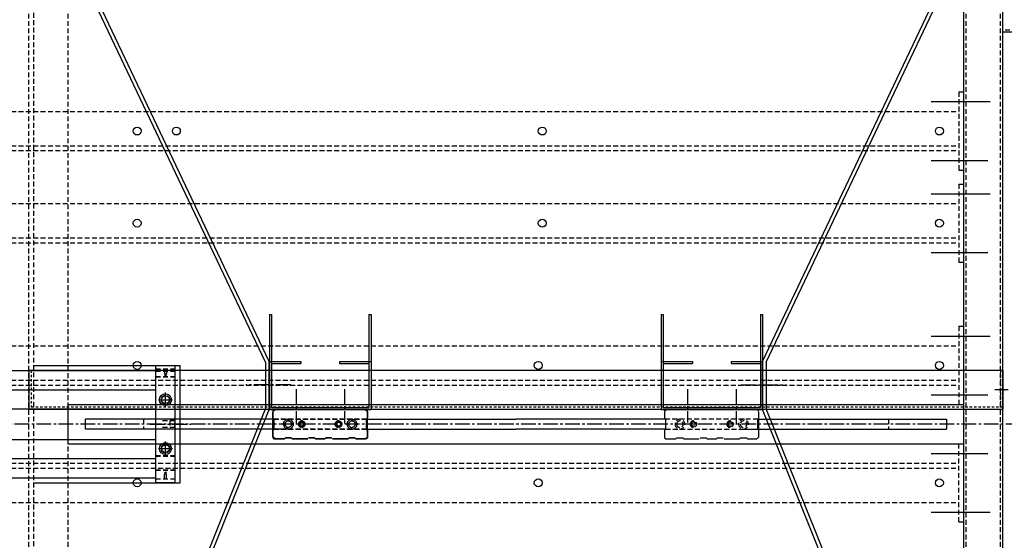
# Model space of a CAD drawing. Units: inches. Extents: x 11 to 301, y 7 to 142.
# Drawn here: x 107 to 157, y 68 to 95 of the extents above; entities that cross this region are included whole.
import ezdxf

# ---------------------------------------------------------------- set-up
doc = ezdxf.new("R2010")
doc.units = ezdxf.units.IN
doc.header["$MEASUREMENT"] = 0
for name, pattern in [('CENTER', [2, 1.25, -0.25, 0.25, -0.25]), ('CENTER2', [1.125, 0.75, -0.125, 0.125, -0.125]), ('HIDDEN', [0.375, 0.25, -0.125]), ('HIDDEN2', [0.1875, 0.125, -0.0625]), ('PHANTOM', [2.5, 1.25, -0.25, 0.25, -0.25, 0.25, -0.25])]:
    doc.linetypes.add(name, pattern=pattern)
for name, color, linetype in [('1', 1, 'PHANTOM'), ('ANGLE', 7, 'Continuous'), ('CEN', 1, 'CENTER2'), ('HID', 2, 'HIDDEN2'), ('HIDDEN', 2, 'HIDDEN'), ('OBJ', 4, 'Continuous'), ('TRDETAIL3', 5, 'Continuous'), ('TRMODEL1', 7, 'Continuous'), ('TRMODEL3', 4, 'Continuous')]:
    doc.layers.add(name, color=color, linetype=linetype)

# ---------------------------------------------------------------- blocks, each defined once
blk = doc.blocks.new('A$C202C6C99')
at = {"layer": 'CEN'}
for p, q in [((1, 52.449), (1, 50.946)), ((13.378, 24.684), (11.083, 24.684)), ((1, 0), (1, 2.928))]:
    blk.add_line(p, q, dxfattribs=at)
at = {"layer": 'OBJ'}
for p, q in [((0, 51.542), (2, 51.542)), ((0, 51.542), (2, 51.542)), ((0, 51.355), (0, 51.542)), ((0, 51.355), (1.875, 51.355)), ((1.875, 51.355), (12.091, 25.899)), ((2, 51.542), (12.279, 25.937)), ((12.091, 23.521), (12.091, 25.899)), ((12.279, 25.937), (12.279, 23.477)), ((12.091, 23.521), (1.884, 2.02)), ((12.279, 23.477), (2, 1.832)), ((0, 2.02), (1.884, 2.02)), ((0, 1.832), (0, 2.02)), ((0, 1.832), (2, 1.832))]:
    blk.add_line(p, q, dxfattribs=at)
blk = doc.blocks.new('A$C41AA54D6')
at = {"layer": 'CEN'}
blk.add_line((57.793, 3), (59.876, 3), dxfattribs=at)
at = {"layer": 'TRDETAIL3', "color": 0, "linetype": 'CENTER'}
for p, q in [((58.573, 3.886), (58.573, 4.615)), ((58.209, 4.25), (58.938, 4.25)), ((58.573, 1.386), (58.573, 2.115)), ((58.209, 1.75), (58.938, 1.75))]:
    blk.add_line(p, q, dxfattribs=at)
at = {"layer": 'TRMODEL1', "color": 0, "linetype": 'ByBlock'}
for p, q in [((1.573, 5.75), (58.073, 5.75)), ((58.073, 0), (58.073, 6)), ((58.073, 6), (59.073, 6)), ((59.073, 0), (59.073, 6)), ((1.573, 4.75), (58.073, 4.75)), ((6.073, 3.782), (58.073, 3.782)), ((6.073, 2.219), (58.073, 2.219)), ((1.573, 1.25), (58.073, 1.25)), ((1.573, 0.25), (58.073, 0.25)), ((59.073, 0), (58.073, 0))]:
    blk.add_line(p, q, dxfattribs=at)
for centre, radius in [((58.573, 4.25), 0.304), ((58.573, 4.25), 0.196), ((58.573, 1.75), 0.304), ((58.573, 1.75), 0.196)]:
    blk.add_circle(centre, radius, dxfattribs=at)
at = {"layer": 'TRMODEL3', "color": 0, "linetype": 'HIDDEN'}
for p, q in [((59.073, 5.812), (58.073, 5.812)), ((59.073, 5.718), (58.073, 5.718)), ((59.073, 5.698), (58.073, 5.698)), ((58.629, 5.562), (58.517, 5.562)), ((59.073, 5.426), (58.073, 5.426)), ((58.618, 5.487), (58.529, 5.487)), ((58.529, 5.487), (58.573, 5.46)), ((59.043, 3.17), (58.385, 3.17)), ((59.061, 3.187), (58.801, 3.178)), ((58.801, 3.178), (58.801, 2.822)), ((59.043, 3.17), (59.073, 3.2)), ((59.043, 2.831), (59.043, 3.17)), ((59.043, 2.831), (58.385, 2.831)), ((59.061, 2.813), (58.801, 2.822)), ((59.043, 2.831), (59.073, 2.801)), ((59.073, 1.345), (58.073, 1.345)), ((59.073, 0.625), (58.073, 0.625)), ((58.618, 0.513), (58.529, 0.513)), ((59.073, 0.188), (58.073, 0.188)), ((58.629, 0.438), (58.517, 0.438))]:
    blk.add_line(p, q, dxfattribs=at)
for points in [[(58.517, 5.812), (58.517, 5.562)], [(58.529, 5.812), (58.529, 5.487)], [(58.618, 5.812), (58.618, 5.487)], [(58.629, 5.812), (58.629, 5.562)], [(59.073, 5.406), (58.073, 5.406)], [(58.618, 5.487), (58.573, 5.46)], [(59.073, 1.375), (58.073, 1.375)], [(59.073, 0.656), (58.073, 0.656)], [(58.529, 0.513), (58.573, 0.54)], [(58.529, 0.188), (58.529, 0.513)], [(58.618, 0.513), (58.573, 0.54)], [(58.618, 0.188), (58.618, 0.513)], [(58.517, 0.188), (58.517, 0.438)], [(58.629, 0.188), (58.629, 0.438)]]:
    blk.add_lwpolyline(points, dxfattribs=at)
for centre in [(58.573, 4.25), (58.573, 1.75)]:
    blk.add_circle(centre, 0.219, dxfattribs=at)
blk = doc.blocks.new('A$C794343A4')
at = {"layer": '1', "color": 4}
for p, q in [((0, 4.71), (0.11, 4.82)), ((0, 0.11), (0, 4.71)), ((0.11, 4.82), (0.435, 4.82)), ((0.435, 4.82), (0.485, 4.77)), ((0.485, 4.77), (1.015, 4.77)), ((0.5, 4.77), (1, 4.77)), ((1.015, 4.77), (1.065, 4.82)), ((1.065, 4.82), (1.45, 4.82)), ((1.45, 4.82), (1.5, 4.77)), ((1.5, 4.77), (1.5, 4.235)), ((1.5, 4.235), (1.45, 4.185)), ((1.45, 4.185), (1.45, 3.885)), ((1.45, 3.885), (1.5, 3.835)), ((1.5, 3.835), (1.5, 3.047)), ((1.45, 2.997), (1.45, 2.697)), ((1.45, 2.697), (1.5, 2.647)), ((1.5, 2.647), (1.5, 2.172)), ((1.5, 2.172), (1.45, 2.122)), ((1.45, 2.122), (1.45, 1.822)), ((1.5, 1.772), (1.5, 0.985)), ((1.5, 0.985), (1.45, 0.935)), ((1.45, 0.935), (1.45, 0.635)), ((1.45, 0.635), (1.5, 0.585)), ((1.5, 0.585), (1.5, 0.11)), ((0.11, 0), (0, 0.11)), ((1, 0.05), (0.5, 0.05)), ((1.5, 0.11), (1.39, 0)), ((1.39, 0), (0.11, 0))]:
    blk.add_line(p, q, dxfattribs=at)
at = {"layer": 'HIDDEN', "color": 2}
for p, q in [((0.5, 0.05), (0.5, 4.77)), ((1, 4.77), (1, 0.05))]:
    blk.add_line(p, q, dxfattribs=at)
for centre, radius in [((0.75, 4.035), 0.25), ((0.75, 4.035), 0.166), ((0.75, 3.347), 0.166), ((0.75, 3.347), 0.125), ((0.75, 3.347), 0.102), ((0.75, 1.472), 0.166), ((0.75, 1.472), 0.125), ((0.75, 1.472), 0.102), ((0.75, 0.785), 0.25), ((0.75, 0.785), 0.166)]:
    blk.add_circle(centre, radius, dxfattribs=at)
blk = doc.blocks.new('A$C72323112')
at = {"layer": 'OBJ'}
for p, q in [((0, 4.855), (5.184, 4.855)), ((0, 0), (0, 4.855)), ((0.105, 4.75), (5.079, 4.75)), ((0.105, 0), (0.105, 4.75)), ((5.079, 0), (5.079, 4.75)), ((5.184, 0), (5.184, 4.855)), ((0, 2.395), (1.605, 2.395)), ((0.105, 2.5), (1.605, 2.5)), ((1.605, 2.395), (1.605, 2.5)), ((3.579, 2.5), (5.079, 2.5)), ((3.579, 2.395), (3.579, 2.5)), ((3.579, 2.395), (5.184, 2.395)), ((0, 0), (0.105, 0)), ((5.079, 0), (5.184, 0))]:
    blk.add_line(p, q, dxfattribs=at)
blk = doc.blocks.new('HEATERBAR')
at = {"layer": 'CEN'}
for p, q in [((-9.028, 2.807), (-9.028, 4.565)), ((-6.554, 2.807), (-6.554, 4.565)), ((13.446, 2.807), (13.446, 4.613)), ((10.972, 2.807), (10.972, 4.516)), ((27.337, 2.851), (26.655, 2.851))]:
    blk.add_line(p, q, dxfattribs=at)
at = {"layer": 'HID', "linetype": 'HIDDEN'}
for p, q in [((-16.821, 4.351), (-16.821, 4.851)), ((21.225, 4.351), (21.225, 4.851))]:
    blk.add_line(p, q, dxfattribs=at)
at = {"layer": 'HID'}
for p, q in [((27.077, 3.731), (-22.673, 3.731)), ((-22.553, 1.851), (-22.553, 3.731)), ((26.957, 1.851), (26.957, 3.731))]:
    blk.add_line(p, q, dxfattribs=at)
at = {"layer": 'OBJ'}
for p, q in [((-9.423, 4.851), (-19.798, 4.851)), ((-19.798, 4.351), (-19.798, 4.851)), ((-5.438, 4.851), (2.202, 4.851)), ((9.842, 4.851), (2.202, 4.851)), ((13.827, 4.851), (24.202, 4.851)), ((24.202, 4.351), (24.202, 4.851)), ((-10.158, 4.351), (-19.798, 4.351)), ((-5.438, 4.351), (2.202, 4.351)), ((9.842, 4.351), (2.202, 4.351)), ((14.562, 4.351), (24.202, 4.351)), ((27.077, 3.851), (-22.673, 3.851)), ((-22.673, 1.851), (-22.673, 3.851)), ((27.077, 1.851), (27.077, 3.851)), ((27.077, 1.851), (-22.673, 1.851))]:
    blk.add_line(p, q, dxfattribs=at)
at = {"layer": 'OBJ', "rotation": 90}
for p in [(-5.388, 3.851), (14.612, 3.851)]:
    blk.add_blockref('A$C794343A4', p, dxfattribs=at)
at = {"layer": 'OBJ', "xscale": -1, "rotation": 270}
blk.add_blockref('A$C794343A4', (-10.208, 3.851), dxfattribs=at)
at = {"layer": 'OBJ'}
for p in [(-10.383, -1.004), (9.617, -1.004)]:
    blk.add_blockref('A$C72323112', p, dxfattribs=at)
blk = doc.blocks.new('A$C3205')
at = {"linetype": 'Continuous'}
blk.add_line((280.978, 87.578), (145.996, 87.578), dxfattribs=at)
at = {"layer": 'ANGLE', "color": 6, "linetype": 'HIDDEN'}
for p, q in [((143.746, 84.521), (143.746, 80.521)), ((143.746, 84.521), (143.996, 84.521)), ((46.967, 83.521), (143.746, 83.521)), ((46.967, 81.771), (143.746, 81.771)), ((46.967, 81.521), (143.746, 81.521)), ((143.746, 80.521), (143.996, 80.521)), ((143.746, 79.811), (143.746, 75.811)), ((143.746, 79.811), (143.996, 79.811)), ((46.967, 78.811), (143.746, 78.811)), ((46.967, 77.061), (143.746, 77.061)), ((46.967, 76.811), (143.746, 76.811)), ((143.746, 75.811), (143.996, 75.811)), ((143.746, 72.538), (143.746, 68.538)), ((143.746, 72.538), (143.996, 72.538)), ((46.967, 71.538), (143.746, 71.538)), ((46.967, 69.788), (143.746, 69.788)), ((46.967, 69.538), (143.746, 69.538)), ((143.746, 68.538), (143.996, 68.538)), ((143.746, 62.538), (143.746, 66.538)), ((143.746, 66.538), (143.996, 66.538)), ((46.967, 65.538), (143.746, 65.538)), ((46.967, 65.288), (143.746, 65.288)), ((46.967, 63.538), (143.746, 63.538)), ((143.746, 62.538), (143.996, 62.538))]:
    blk.add_line(p, q, dxfattribs=at)
at = {"layer": 'ANGLE'}
for p, q in [((142.32, 84.021), (145.337, 84.021)), ((142.32, 81.021), (145.217, 81.021)), ((142.32, 79.311), (145.337, 79.311)), ((142.32, 76.311), (145.217, 76.311)), ((142.32, 72.038), (145.337, 72.038)), ((142.32, 69.038), (145.217, 69.038)), ((142.32, 66.038), (145.217, 66.038)), ((142.32, 63.038), (145.337, 63.038))]:
    blk.add_line(p, q, dxfattribs=at)
for centre in [(101.772, 82.521), (103.772, 82.521), (122.462, 82.521), (142.746, 82.521), (101.772, 77.811), (122.462, 77.811), (142.746, 77.811), (101.772, 70.538), (122.259, 70.538), (142.746, 70.538), (101.772, 64.538), (122.259, 64.538), (142.746, 64.538)]:
    blk.add_circle(centre, 0.203, dxfattribs=at)
at = {"layer": 'CEN'}
blk.add_line((148.009, 67.538), (39.681, 67.538), dxfattribs=at)
at = {"layer": 'HID', "linetype": 'HIDDEN'}
for p, q in [((96.246, 42.893), (96.246, 92.183)), ((96.496, 42.933), (96.496, 92.143)), ((98.246, 42.893), (98.246, 92.393)), ((144.116, 42.893), (144.116, 92.393)), ((145.876, 42.893), (145.876, 92.393)), ((280.978, 87.683), (145.996, 87.683))]:
    blk.add_line(p, q, dxfattribs=at)
at = {"layer": 'OBJ'}
for p, q in [((145.996, 40.683), (145.996, 94.393)), ((143.996, 42.683), (143.996, 92.393)), ((96.459, 70.538), (103.967, 70.538)), ((96.459, 70.538), (103.967, 70.538)), ((103.967, 64.538), (103.967, 70.538)), ((103.967, 64.538), (103.967, 70.538)), ((98.246, 68.538), (143.996, 68.538)), ((98.246, 66.538), (98.246, 68.538)), ((98.246, 66.538), (98.246, 68.538)), ((98.246, 66.538), (143.996, 66.538)), ((96.459, 64.538), (103.967, 64.538)), ((96.459, 64.538), (103.967, 64.538))]:
    blk.add_line(p, q, dxfattribs=at)
for centre in [(103.217, 68.788), (103.217, 68.788), (103.217, 66.288), (103.217, 66.288)]:
    blk.add_circle(centre, 0.196, dxfattribs=at)
at = {"layer": 'OBJ', "xscale": -1, "rotation": 180}
for name, p in [('A$C202C6C99', (96.24, 94.225)), ('HEATERBAR', (118.916, 72.139))]:
    blk.add_blockref(name, p, dxfattribs=at)
at = {"layer": 'OBJ', "rotation": 180}
blk.add_blockref('A$C202C6C99', (145.996, 94.225), dxfattribs=at)
at = {"layer": 'OBJ'}
blk.add_blockref('A$C41AA54D6', (44.644, 64.538), dxfattribs=at)

msp = doc.modelspace()

# ---------------------------------------------------------------- block references
msp.add_blockref('A$C3205', (11.269, 6.623))

doc.saveas('drawing.dxf')
